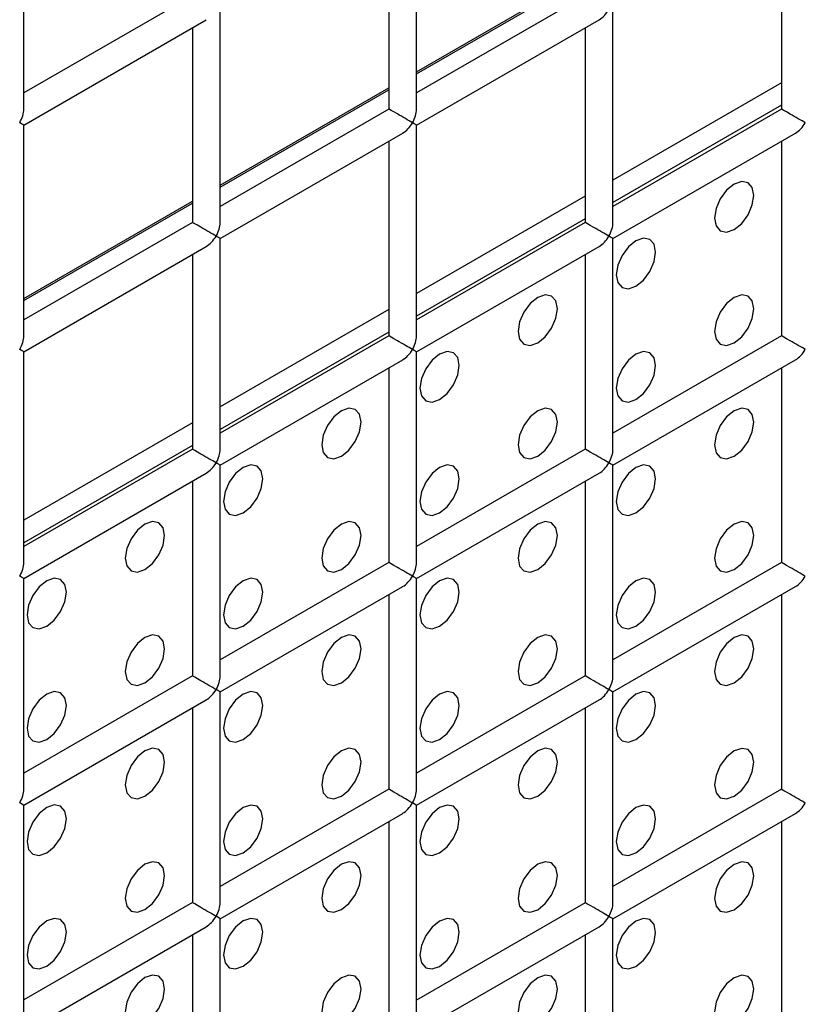
# Model space of a CAD drawing. Units: millimetres. Extents: x -1985 to 3136, y -1786 to 2955.
# Drawn here: x -1264 to -1235, y 2225 to 2261 of the extents above; entities that cross this region are included whole.
import ezdxf

# ---------------------------------------------------------------- set-up
doc = ezdxf.new("R2010")
doc.units = ezdxf.units.MM

msp = doc.modelspace()

# ---------------------------------------------------------------- linework, layer by layer
at = {"color": 7, "linetype": 'Continuous', "lineweight": 25}
for p, q in [((-1263.434, 2257.335), (-1263.434, 2264.923)), ((-1249.292, 2257.333), (-1249.292, 2264.922)), ((-1250.292, 2264.344), (-1250.292, 2257.333)), ((-1236.149, 2264.343), (-1236.149, 2257.332)), ((-1257.363, 2261.417), (-1263.434, 2257.912)), ((-1243.221, 2261.416), (-1249.292, 2257.911)), ((-1256.363, 2253.251), (-1256.363, 2260.839)), ((-1242.221, 2253.25), (-1242.221, 2260.838)), ((-1263.434, 2256.757), (-1256.863, 2260.551)), ((-1249.292, 2256.756), (-1242.721, 2260.549)), ((-1257.363, 2260.262), (-1257.363, 2253.251)), ((-1243.221, 2260.261), (-1243.221, 2253.25)), ((-1236.149, 2258.283), (-1242.221, 2254.778)), ((-1250.292, 2257.333), (-1256.363, 2253.829)), ((-1236.149, 2257.467), (-1242.221, 2253.962)), ((-1236.149, 2257.332), (-1242.221, 2253.827)), ((-1263.434, 2249.169), (-1263.434, 2256.757)), ((-1256.363, 2252.674), (-1249.792, 2256.467)), ((-1249.292, 2249.168), (-1249.292, 2256.756)), ((-1242.221, 2252.673), (-1235.65, 2256.466)), ((-1250.292, 2256.179), (-1250.292, 2249.168)), ((-1236.149, 2256.177), (-1236.149, 2249.167)), ((-1243.221, 2254.201), (-1249.292, 2250.696)), ((-1243.221, 2253.385), (-1249.292, 2249.88)), ((-1257.363, 2253.251), (-1263.434, 2249.747)), ((-1243.221, 2253.25), (-1249.292, 2249.745)), ((-1256.363, 2245.086), (-1256.363, 2252.674)), ((-1242.221, 2245.085), (-1242.221, 2252.673)), ((-1263.434, 2248.592), (-1256.863, 2252.385)), ((-1249.292, 2248.591), (-1242.721, 2252.384)), ((-1257.363, 2252.097), (-1257.363, 2245.086)), ((-1243.221, 2252.095), (-1243.221, 2245.085)), ((-1250.292, 2250.119), (-1256.363, 2246.614)), ((-1250.292, 2249.302), (-1256.363, 2245.798)), ((-1250.292, 2249.168), (-1256.363, 2245.663)), ((-1236.149, 2249.167), (-1242.221, 2245.662)), ((-1263.434, 2241.004), (-1263.434, 2248.592)), ((-1249.292, 2241.003), (-1249.292, 2248.591)), ((-1256.363, 2244.509), (-1249.792, 2248.302)), ((-1250.292, 2248.013), (-1250.292, 2241.003)), ((-1242.221, 2244.507), (-1235.65, 2248.301)), ((-1236.149, 2248.012), (-1236.149, 2241.001)), ((-1257.363, 2246.037), (-1263.434, 2242.532)), ((-1257.363, 2245.22), (-1263.434, 2241.716)), ((-1257.363, 2245.086), (-1263.434, 2241.581)), ((-1243.221, 2245.085), (-1249.292, 2241.58)), ((-1256.363, 2236.921), (-1256.363, 2244.509)), ((-1242.221, 2236.919), (-1242.221, 2244.507)), ((-1263.434, 2240.427), (-1256.863, 2244.22)), ((-1249.292, 2240.425), (-1242.721, 2244.219)), ((-1257.363, 2243.931), (-1257.363, 2236.921)), ((-1243.221, 2243.93), (-1243.221, 2236.919)), ((-1250.292, 2241.003), (-1256.363, 2237.498)), ((-1236.149, 2241.001), (-1242.221, 2237.497)), ((-1263.434, 2232.839), (-1263.434, 2240.427)), ((-1249.292, 2232.837), (-1249.292, 2240.425)), ((-1256.363, 2236.343), (-1249.792, 2240.137)), ((-1250.292, 2239.848), (-1250.292, 2232.837)), ((-1242.221, 2236.342), (-1235.65, 2240.135)), ((-1236.149, 2239.847), (-1236.149, 2232.836)), ((-1257.363, 2236.921), (-1263.434, 2233.416)), ((-1243.221, 2236.919), (-1249.292, 2233.415)), ((-1256.363, 2228.755), (-1256.363, 2236.343)), ((-1242.221, 2228.754), (-1242.221, 2236.342)), ((-1263.434, 2232.261), (-1256.863, 2236.055)), ((-1249.292, 2232.26), (-1242.721, 2236.053)), ((-1257.363, 2235.766), (-1257.363, 2228.755)), ((-1243.221, 2235.765), (-1243.221, 2228.754)), ((-1250.292, 2232.837), (-1256.363, 2229.333)), ((-1236.149, 2232.836), (-1242.221, 2229.331)), ((-1263.434, 2224.673), (-1263.434, 2232.261)), ((-1249.292, 2224.672), (-1249.292, 2232.26)), ((-1256.363, 2228.178), (-1249.792, 2231.971)), ((-1250.292, 2231.683), (-1250.292, 2224.672)), ((-1242.221, 2228.177), (-1235.65, 2231.97)), ((-1236.149, 2231.681), (-1236.149, 2224.671)), ((-1257.363, 2228.755), (-1263.434, 2225.25)), ((-1243.221, 2228.754), (-1249.292, 2225.249)), ((-1256.363, 2220.59), (-1256.363, 2228.178)), ((-1242.221, 2220.588), (-1242.221, 2228.177)), ((-1263.434, 2224.096), (-1256.863, 2227.889)), ((-1249.292, 2224.094), (-1242.721, 2227.888)), ((-1257.363, 2227.601), (-1257.363, 2220.59)), ((-1243.221, 2227.599), (-1243.221, 2220.588))]:
    msp.add_line(p, q, dxfattribs=at)
at = {"color": 8, "linetype": 'Continuous', "lineweight": 25}
for p, q in [((-1249.292, 2258.679), (-1243.221, 2262.184)), ((-1249.292, 2258.597), (-1243.221, 2262.102)), ((-1256.363, 2254.597), (-1250.292, 2258.102)), ((-1256.363, 2254.515), (-1250.292, 2258.02)), ((-1263.434, 2250.515), (-1257.363, 2254.02)), ((-1263.434, 2250.433), (-1257.363, 2253.938))]:
    msp.add_line(p, q, dxfattribs=at)
at = {"color": 7, "linetype": 'Continuous', "lineweight": 25, "flags": 128}
for points in [[(-1237.857, 2252.998), (-1237.587, 2253.216), (-1237.357, 2253.525), (-1237.204, 2253.879), (-1237.15, 2254.222), (-1237.204, 2254.504), (-1237.357, 2254.68), (-1237.587, 2254.725), (-1237.857, 2254.631), (-1238.128, 2254.412), (-1238.357, 2254.103), (-1238.511, 2253.749), (-1238.564, 2253.406), (-1238.511, 2253.124), (-1238.357, 2252.948), (-1238.128, 2252.903), (-1237.857, 2252.998)], [(-1237.857, 2252.998), (-1237.587, 2253.216), (-1237.357, 2253.525), (-1237.204, 2253.879), (-1237.15, 2254.222), (-1237.204, 2254.504), (-1237.357, 2254.68), (-1237.587, 2254.725), (-1237.857, 2254.631), (-1238.128, 2254.412), (-1238.357, 2254.103), (-1238.511, 2253.749), (-1238.564, 2253.406), (-1238.511, 2253.124), (-1238.357, 2252.948), (-1238.128, 2252.903), (-1237.857, 2252.998)], [(-1241.393, 2250.957), (-1241.122, 2251.175), (-1240.893, 2251.484), (-1240.739, 2251.838), (-1240.686, 2252.181), (-1240.739, 2252.463), (-1240.893, 2252.639), (-1241.122, 2252.684), (-1241.393, 2252.59), (-1241.663, 2252.371), (-1241.893, 2252.062), (-1242.046, 2251.708), (-1242.1, 2251.365), (-1242.046, 2251.083), (-1241.893, 2250.907), (-1241.663, 2250.862), (-1241.393, 2250.957)], [(-1241.393, 2250.957), (-1241.122, 2251.175), (-1240.893, 2251.484), (-1240.739, 2251.838), (-1240.686, 2252.181), (-1240.739, 2252.463), (-1240.893, 2252.639), (-1241.122, 2252.684), (-1241.393, 2252.59), (-1241.663, 2252.371), (-1241.893, 2252.062), (-1242.046, 2251.708), (-1242.1, 2251.365), (-1242.046, 2251.083), (-1241.893, 2250.907), (-1241.663, 2250.862), (-1241.393, 2250.957)], [(-1244.928, 2248.916), (-1244.658, 2249.134), (-1244.428, 2249.443), (-1244.275, 2249.797), (-1244.221, 2250.14), (-1244.275, 2250.422), (-1244.428, 2250.598), (-1244.658, 2250.643), (-1244.928, 2250.549), (-1245.199, 2250.33), (-1245.428, 2250.021), (-1245.582, 2249.667), (-1245.635, 2249.324), (-1245.582, 2249.042), (-1245.428, 2248.866), (-1245.199, 2248.821), (-1244.928, 2248.916)], [(-1244.928, 2248.916), (-1244.658, 2249.134), (-1244.428, 2249.443), (-1244.275, 2249.797), (-1244.221, 2250.14), (-1244.275, 2250.422), (-1244.428, 2250.598), (-1244.658, 2250.643), (-1244.928, 2250.549), (-1245.199, 2250.33), (-1245.428, 2250.021), (-1245.582, 2249.667), (-1245.635, 2249.324), (-1245.582, 2249.042), (-1245.428, 2248.866), (-1245.199, 2248.821), (-1244.928, 2248.916)], [(-1237.857, 2248.915), (-1237.587, 2249.133), (-1237.357, 2249.443), (-1237.204, 2249.796), (-1237.15, 2250.14), (-1237.204, 2250.421), (-1237.357, 2250.597), (-1237.587, 2250.642), (-1237.857, 2250.548), (-1238.128, 2250.33), (-1238.357, 2250.02), (-1238.511, 2249.667), (-1238.564, 2249.323), (-1238.511, 2249.042), (-1238.357, 2248.865), (-1238.128, 2248.821), (-1237.857, 2248.915)], [(-1237.857, 2248.915), (-1237.587, 2249.133), (-1237.357, 2249.443), (-1237.204, 2249.796), (-1237.15, 2250.14), (-1237.204, 2250.421), (-1237.357, 2250.597), (-1237.587, 2250.642), (-1237.857, 2250.548), (-1238.128, 2250.33), (-1238.357, 2250.02), (-1238.511, 2249.667), (-1238.564, 2249.323), (-1238.511, 2249.042), (-1238.357, 2248.865), (-1238.128, 2248.821), (-1237.857, 2248.915)], [(-1248.464, 2246.874), (-1248.193, 2247.093), (-1247.964, 2247.402), (-1247.811, 2247.756), (-1247.757, 2248.099), (-1247.811, 2248.381), (-1247.964, 2248.557), (-1248.193, 2248.602), (-1248.464, 2248.508), (-1248.734, 2248.289), (-1248.964, 2247.98), (-1249.117, 2247.626), (-1249.171, 2247.283), (-1249.117, 2247.001), (-1248.964, 2246.825), (-1248.734, 2246.78), (-1248.464, 2246.874)], [(-1248.464, 2246.874), (-1248.193, 2247.093), (-1247.964, 2247.402), (-1247.811, 2247.756), (-1247.757, 2248.099), (-1247.811, 2248.381), (-1247.964, 2248.557), (-1248.193, 2248.602), (-1248.464, 2248.508), (-1248.734, 2248.289), (-1248.964, 2247.98), (-1249.117, 2247.626), (-1249.171, 2247.283), (-1249.117, 2247.001), (-1248.964, 2246.825), (-1248.734, 2246.78), (-1248.464, 2246.874)], [(-1241.393, 2246.874), (-1241.122, 2247.092), (-1240.893, 2247.402), (-1240.739, 2247.755), (-1240.686, 2248.099), (-1240.739, 2248.38), (-1240.893, 2248.556), (-1241.122, 2248.601), (-1241.393, 2248.507), (-1241.663, 2248.289), (-1241.893, 2247.979), (-1242.046, 2247.626), (-1242.1, 2247.282), (-1242.046, 2247.001), (-1241.893, 2246.824), (-1241.663, 2246.78), (-1241.393, 2246.874)], [(-1241.393, 2246.874), (-1241.122, 2247.092), (-1240.893, 2247.402), (-1240.739, 2247.755), (-1240.686, 2248.099), (-1240.739, 2248.38), (-1240.893, 2248.556), (-1241.122, 2248.601), (-1241.393, 2248.507), (-1241.663, 2248.289), (-1241.893, 2247.979), (-1242.046, 2247.626), (-1242.1, 2247.282), (-1242.046, 2247.001), (-1241.893, 2246.824), (-1241.663, 2246.78), (-1241.393, 2246.874)], [(-1251.999, 2244.833), (-1251.729, 2245.052), (-1251.499, 2245.361), (-1251.346, 2245.715), (-1251.292, 2246.058), (-1251.346, 2246.34), (-1251.499, 2246.516), (-1251.729, 2246.561), (-1251.999, 2246.467), (-1252.27, 2246.248), (-1252.499, 2245.939), (-1252.653, 2245.585), (-1252.706, 2245.242), (-1252.653, 2244.96), (-1252.499, 2244.784), (-1252.27, 2244.739), (-1251.999, 2244.833)], [(-1251.999, 2244.833), (-1251.729, 2245.052), (-1251.499, 2245.361), (-1251.346, 2245.715), (-1251.292, 2246.058), (-1251.346, 2246.34), (-1251.499, 2246.516), (-1251.729, 2246.561), (-1251.999, 2246.467), (-1252.27, 2246.248), (-1252.499, 2245.939), (-1252.653, 2245.585), (-1252.706, 2245.242), (-1252.653, 2244.96), (-1252.499, 2244.784), (-1252.27, 2244.739), (-1251.999, 2244.833)], [(-1244.928, 2244.833), (-1244.658, 2245.051), (-1244.428, 2245.361), (-1244.275, 2245.714), (-1244.221, 2246.058), (-1244.275, 2246.339), (-1244.428, 2246.515), (-1244.658, 2246.56), (-1244.928, 2246.466), (-1245.199, 2246.248), (-1245.428, 2245.938), (-1245.582, 2245.585), (-1245.635, 2245.241), (-1245.582, 2244.96), (-1245.428, 2244.783), (-1245.199, 2244.739), (-1244.928, 2244.833)], [(-1244.928, 2244.833), (-1244.658, 2245.051), (-1244.428, 2245.361), (-1244.275, 2245.714), (-1244.221, 2246.058), (-1244.275, 2246.339), (-1244.428, 2246.515), (-1244.658, 2246.56), (-1244.928, 2246.466), (-1245.199, 2246.248), (-1245.428, 2245.938), (-1245.582, 2245.585), (-1245.635, 2245.241), (-1245.582, 2244.96), (-1245.428, 2244.783), (-1245.199, 2244.739), (-1244.928, 2244.833)], [(-1237.857, 2244.832), (-1237.587, 2245.051), (-1237.357, 2245.36), (-1237.204, 2245.713), (-1237.15, 2246.057), (-1237.204, 2246.338), (-1237.357, 2246.515), (-1237.587, 2246.559), (-1237.857, 2246.465), (-1238.128, 2246.247), (-1238.357, 2245.937), (-1238.511, 2245.584), (-1238.564, 2245.24), (-1238.511, 2244.959), (-1238.357, 2244.783), (-1238.128, 2244.738), (-1237.857, 2244.832)], [(-1237.857, 2244.832), (-1237.587, 2245.051), (-1237.357, 2245.36), (-1237.204, 2245.713), (-1237.15, 2246.057), (-1237.204, 2246.338), (-1237.357, 2246.515), (-1237.587, 2246.559), (-1237.857, 2246.465), (-1238.128, 2246.247), (-1238.357, 2245.937), (-1238.511, 2245.584), (-1238.564, 2245.24), (-1238.511, 2244.959), (-1238.357, 2244.783), (-1238.128, 2244.738), (-1237.857, 2244.832)], [(-1255.535, 2242.792), (-1255.264, 2243.011), (-1255.035, 2243.32), (-1254.882, 2243.674), (-1254.828, 2244.017), (-1254.882, 2244.299), (-1255.035, 2244.475), (-1255.264, 2244.52), (-1255.535, 2244.426), (-1255.805, 2244.207), (-1256.035, 2243.898), (-1256.188, 2243.544), (-1256.242, 2243.201), (-1256.188, 2242.919), (-1256.035, 2242.743), (-1255.805, 2242.698), (-1255.535, 2242.792)], [(-1255.535, 2242.792), (-1255.264, 2243.011), (-1255.035, 2243.32), (-1254.882, 2243.674), (-1254.828, 2244.017), (-1254.882, 2244.299), (-1255.035, 2244.475), (-1255.264, 2244.52), (-1255.535, 2244.426), (-1255.805, 2244.207), (-1256.035, 2243.898), (-1256.188, 2243.544), (-1256.242, 2243.201), (-1256.188, 2242.919), (-1256.035, 2242.743), (-1255.805, 2242.698), (-1255.535, 2242.792)], [(-1248.464, 2242.792), (-1248.193, 2243.01), (-1247.964, 2243.32), (-1247.811, 2243.673), (-1247.757, 2244.017), (-1247.811, 2244.298), (-1247.964, 2244.474), (-1248.193, 2244.519), (-1248.464, 2244.425), (-1248.734, 2244.206), (-1248.964, 2243.897), (-1249.117, 2243.544), (-1249.171, 2243.2), (-1249.117, 2242.919), (-1248.964, 2242.742), (-1248.734, 2242.698), (-1248.464, 2242.792)], [(-1248.464, 2242.792), (-1248.193, 2243.01), (-1247.964, 2243.32), (-1247.811, 2243.673), (-1247.757, 2244.017), (-1247.811, 2244.298), (-1247.964, 2244.474), (-1248.193, 2244.519), (-1248.464, 2244.425), (-1248.734, 2244.206), (-1248.964, 2243.897), (-1249.117, 2243.544), (-1249.171, 2243.2), (-1249.117, 2242.919), (-1248.964, 2242.742), (-1248.734, 2242.698), (-1248.464, 2242.792)], [(-1241.393, 2242.791), (-1241.122, 2243.009), (-1240.893, 2243.319), (-1240.739, 2243.672), (-1240.686, 2244.016), (-1240.739, 2244.297), (-1240.893, 2244.474), (-1241.122, 2244.518), (-1241.393, 2244.424), (-1241.663, 2244.206), (-1241.893, 2243.896), (-1242.046, 2243.543), (-1242.1, 2243.199), (-1242.046, 2242.918), (-1241.893, 2242.742), (-1241.663, 2242.697), (-1241.393, 2242.791)], [(-1241.393, 2242.791), (-1241.122, 2243.009), (-1240.893, 2243.319), (-1240.739, 2243.672), (-1240.686, 2244.016), (-1240.739, 2244.297), (-1240.893, 2244.474), (-1241.122, 2244.518), (-1241.393, 2244.424), (-1241.663, 2244.206), (-1241.893, 2243.896), (-1242.046, 2243.543), (-1242.1, 2243.199), (-1242.046, 2242.918), (-1241.893, 2242.742), (-1241.663, 2242.697), (-1241.393, 2242.791)], [(-1259.07, 2240.751), (-1258.8, 2240.97), (-1258.57, 2241.279), (-1258.417, 2241.633), (-1258.363, 2241.976), (-1258.417, 2242.258), (-1258.57, 2242.434), (-1258.8, 2242.479), (-1259.07, 2242.385), (-1259.341, 2242.166), (-1259.57, 2241.857), (-1259.724, 2241.503), (-1259.778, 2241.16), (-1259.724, 2240.878), (-1259.57, 2240.702), (-1259.341, 2240.657), (-1259.07, 2240.751)], [(-1259.07, 2240.751), (-1258.8, 2240.97), (-1258.57, 2241.279), (-1258.417, 2241.633), (-1258.363, 2241.976), (-1258.417, 2242.258), (-1258.57, 2242.434), (-1258.8, 2242.479), (-1259.07, 2242.385), (-1259.341, 2242.166), (-1259.57, 2241.857), (-1259.724, 2241.503), (-1259.778, 2241.16), (-1259.724, 2240.878), (-1259.57, 2240.702), (-1259.341, 2240.657), (-1259.07, 2240.751)], [(-1251.999, 2240.751), (-1251.729, 2240.969), (-1251.499, 2241.279), (-1251.346, 2241.632), (-1251.292, 2241.976), (-1251.346, 2242.257), (-1251.499, 2242.433), (-1251.729, 2242.478), (-1251.999, 2242.384), (-1252.27, 2242.165), (-1252.499, 2241.856), (-1252.653, 2241.503), (-1252.706, 2241.159), (-1252.653, 2240.878), (-1252.499, 2240.701), (-1252.27, 2240.657), (-1251.999, 2240.751)], [(-1251.999, 2240.751), (-1251.729, 2240.969), (-1251.499, 2241.279), (-1251.346, 2241.632), (-1251.292, 2241.976), (-1251.346, 2242.257), (-1251.499, 2242.433), (-1251.729, 2242.478), (-1251.999, 2242.384), (-1252.27, 2242.165), (-1252.499, 2241.856), (-1252.653, 2241.503), (-1252.706, 2241.159), (-1252.653, 2240.878), (-1252.499, 2240.701), (-1252.27, 2240.657), (-1251.999, 2240.751)], [(-1244.928, 2240.75), (-1244.658, 2240.968), (-1244.428, 2241.278), (-1244.275, 2241.631), (-1244.221, 2241.975), (-1244.275, 2242.256), (-1244.428, 2242.433), (-1244.658, 2242.477), (-1244.928, 2242.383), (-1245.199, 2242.165), (-1245.428, 2241.855), (-1245.582, 2241.502), (-1245.635, 2241.158), (-1245.582, 2240.877), (-1245.428, 2240.701), (-1245.199, 2240.656), (-1244.928, 2240.75)], [(-1244.928, 2240.75), (-1244.658, 2240.968), (-1244.428, 2241.278), (-1244.275, 2241.631), (-1244.221, 2241.975), (-1244.275, 2242.256), (-1244.428, 2242.433), (-1244.658, 2242.477), (-1244.928, 2242.383), (-1245.199, 2242.165), (-1245.428, 2241.855), (-1245.582, 2241.502), (-1245.635, 2241.158), (-1245.582, 2240.877), (-1245.428, 2240.701), (-1245.199, 2240.656), (-1244.928, 2240.75)], [(-1237.857, 2240.749), (-1237.587, 2240.968), (-1237.357, 2241.277), (-1237.204, 2241.631), (-1237.15, 2241.974), (-1237.204, 2242.256), (-1237.357, 2242.432), (-1237.587, 2242.477), (-1237.857, 2242.383), (-1238.128, 2242.164), (-1238.357, 2241.855), (-1238.511, 2241.501), (-1238.564, 2241.158), (-1238.511, 2240.876), (-1238.357, 2240.7), (-1238.128, 2240.655), (-1237.857, 2240.749)], [(-1237.857, 2240.749), (-1237.587, 2240.968), (-1237.357, 2241.277), (-1237.204, 2241.631), (-1237.15, 2241.974), (-1237.204, 2242.256), (-1237.357, 2242.432), (-1237.587, 2242.477), (-1237.857, 2242.383), (-1238.128, 2242.164), (-1238.357, 2241.855), (-1238.511, 2241.501), (-1238.564, 2241.158), (-1238.511, 2240.876), (-1238.357, 2240.7), (-1238.128, 2240.655), (-1237.857, 2240.749)], [(-1262.606, 2238.71), (-1262.335, 2238.929), (-1262.106, 2239.238), (-1261.953, 2239.592), (-1261.899, 2239.935), (-1261.953, 2240.217), (-1262.106, 2240.393), (-1262.335, 2240.438), (-1262.606, 2240.343), (-1262.877, 2240.125), (-1263.106, 2239.816), (-1263.259, 2239.462), (-1263.313, 2239.119), (-1263.259, 2238.837), (-1263.106, 2238.661), (-1262.877, 2238.616), (-1262.606, 2238.71)], [(-1262.606, 2238.71), (-1262.335, 2238.929), (-1262.106, 2239.238), (-1261.953, 2239.592), (-1261.899, 2239.935), (-1261.953, 2240.217), (-1262.106, 2240.393), (-1262.335, 2240.438), (-1262.606, 2240.343), (-1262.877, 2240.125), (-1263.106, 2239.816), (-1263.259, 2239.462), (-1263.313, 2239.119), (-1263.259, 2238.837), (-1263.106, 2238.661), (-1262.877, 2238.616), (-1262.606, 2238.71)], [(-1255.535, 2238.71), (-1255.264, 2238.928), (-1255.035, 2239.238), (-1254.882, 2239.591), (-1254.828, 2239.934), (-1254.882, 2240.216), (-1255.035, 2240.392), (-1255.264, 2240.437), (-1255.535, 2240.343), (-1255.805, 2240.124), (-1256.035, 2239.815), (-1256.188, 2239.462), (-1256.242, 2239.118), (-1256.188, 2238.837), (-1256.035, 2238.66), (-1255.805, 2238.616), (-1255.535, 2238.71)], [(-1255.535, 2238.71), (-1255.264, 2238.928), (-1255.035, 2239.238), (-1254.882, 2239.591), (-1254.828, 2239.934), (-1254.882, 2240.216), (-1255.035, 2240.392), (-1255.264, 2240.437), (-1255.535, 2240.343), (-1255.805, 2240.124), (-1256.035, 2239.815), (-1256.188, 2239.462), (-1256.242, 2239.118), (-1256.188, 2238.837), (-1256.035, 2238.66), (-1255.805, 2238.616), (-1255.535, 2238.71)], [(-1248.464, 2238.709), (-1248.193, 2238.927), (-1247.964, 2239.237), (-1247.811, 2239.59), (-1247.757, 2239.934), (-1247.811, 2240.215), (-1247.964, 2240.392), (-1248.193, 2240.436), (-1248.464, 2240.342), (-1248.734, 2240.124), (-1248.964, 2239.814), (-1249.117, 2239.461), (-1249.171, 2239.117), (-1249.117, 2238.836), (-1248.964, 2238.66), (-1248.734, 2238.615), (-1248.464, 2238.709)], [(-1248.464, 2238.709), (-1248.193, 2238.927), (-1247.964, 2239.237), (-1247.811, 2239.59), (-1247.757, 2239.934), (-1247.811, 2240.215), (-1247.964, 2240.392), (-1248.193, 2240.436), (-1248.464, 2240.342), (-1248.734, 2240.124), (-1248.964, 2239.814), (-1249.117, 2239.461), (-1249.171, 2239.117), (-1249.117, 2238.836), (-1248.964, 2238.66), (-1248.734, 2238.615), (-1248.464, 2238.709)], [(-1241.393, 2238.708), (-1241.122, 2238.927), (-1240.893, 2239.236), (-1240.739, 2239.59), (-1240.686, 2239.933), (-1240.739, 2240.215), (-1240.893, 2240.391), (-1241.122, 2240.436), (-1241.393, 2240.341), (-1241.663, 2240.123), (-1241.893, 2239.814), (-1242.046, 2239.46), (-1242.1, 2239.117), (-1242.046, 2238.835), (-1241.893, 2238.659), (-1241.663, 2238.614), (-1241.393, 2238.708)], [(-1241.393, 2238.708), (-1241.122, 2238.927), (-1240.893, 2239.236), (-1240.739, 2239.59), (-1240.686, 2239.933), (-1240.739, 2240.215), (-1240.893, 2240.391), (-1241.122, 2240.436), (-1241.393, 2240.341), (-1241.663, 2240.123), (-1241.893, 2239.814), (-1242.046, 2239.46), (-1242.1, 2239.117), (-1242.046, 2238.835), (-1241.893, 2238.659), (-1241.663, 2238.614), (-1241.393, 2238.708)], [(-1259.07, 2236.669), (-1258.8, 2236.887), (-1258.57, 2237.197), (-1258.417, 2237.55), (-1258.363, 2237.893), (-1258.417, 2238.175), (-1258.57, 2238.351), (-1258.8, 2238.396), (-1259.07, 2238.302), (-1259.341, 2238.083), (-1259.57, 2237.774), (-1259.724, 2237.421), (-1259.778, 2237.077), (-1259.724, 2236.796), (-1259.57, 2236.619), (-1259.341, 2236.575), (-1259.07, 2236.669)], [(-1259.07, 2236.669), (-1258.8, 2236.887), (-1258.57, 2237.197), (-1258.417, 2237.55), (-1258.363, 2237.893), (-1258.417, 2238.175), (-1258.57, 2238.351), (-1258.8, 2238.396), (-1259.07, 2238.302), (-1259.341, 2238.083), (-1259.57, 2237.774), (-1259.724, 2237.421), (-1259.778, 2237.077), (-1259.724, 2236.796), (-1259.57, 2236.619), (-1259.341, 2236.575), (-1259.07, 2236.669)], [(-1251.999, 2236.668), (-1251.729, 2236.886), (-1251.499, 2237.196), (-1251.346, 2237.549), (-1251.292, 2237.893), (-1251.346, 2238.174), (-1251.499, 2238.351), (-1251.729, 2238.395), (-1251.999, 2238.301), (-1252.27, 2238.083), (-1252.499, 2237.773), (-1252.653, 2237.42), (-1252.706, 2237.076), (-1252.653, 2236.795), (-1252.499, 2236.619), (-1252.27, 2236.574), (-1251.999, 2236.668)], [(-1251.999, 2236.668), (-1251.729, 2236.886), (-1251.499, 2237.196), (-1251.346, 2237.549), (-1251.292, 2237.893), (-1251.346, 2238.174), (-1251.499, 2238.351), (-1251.729, 2238.395), (-1251.999, 2238.301), (-1252.27, 2238.083), (-1252.499, 2237.773), (-1252.653, 2237.42), (-1252.706, 2237.076), (-1252.653, 2236.795), (-1252.499, 2236.619), (-1252.27, 2236.574), (-1251.999, 2236.668)], [(-1244.928, 2236.667), (-1244.658, 2236.886), (-1244.428, 2237.195), (-1244.275, 2237.549), (-1244.221, 2237.892), (-1244.275, 2238.174), (-1244.428, 2238.35), (-1244.658, 2238.395), (-1244.928, 2238.3), (-1245.199, 2238.082), (-1245.428, 2237.773), (-1245.582, 2237.419), (-1245.635, 2237.076), (-1245.582, 2236.794), (-1245.428, 2236.618), (-1245.199, 2236.573), (-1244.928, 2236.667)], [(-1244.928, 2236.667), (-1244.658, 2236.886), (-1244.428, 2237.195), (-1244.275, 2237.549), (-1244.221, 2237.892), (-1244.275, 2238.174), (-1244.428, 2238.35), (-1244.658, 2238.395), (-1244.928, 2238.3), (-1245.199, 2238.082), (-1245.428, 2237.773), (-1245.582, 2237.419), (-1245.635, 2237.076), (-1245.582, 2236.794), (-1245.428, 2236.618), (-1245.199, 2236.573), (-1244.928, 2236.667)], [(-1237.857, 2236.667), (-1237.587, 2236.885), (-1237.357, 2237.195), (-1237.204, 2237.548), (-1237.15, 2237.891), (-1237.204, 2238.173), (-1237.357, 2238.349), (-1237.587, 2238.394), (-1237.857, 2238.3), (-1238.128, 2238.081), (-1238.357, 2237.772), (-1238.511, 2237.419), (-1238.564, 2237.075), (-1238.511, 2236.794), (-1238.357, 2236.617), (-1238.128, 2236.573), (-1237.857, 2236.667)], [(-1237.857, 2236.667), (-1237.587, 2236.885), (-1237.357, 2237.195), (-1237.204, 2237.548), (-1237.15, 2237.891), (-1237.204, 2238.173), (-1237.357, 2238.349), (-1237.587, 2238.394), (-1237.857, 2238.3), (-1238.128, 2238.081), (-1238.357, 2237.772), (-1238.511, 2237.419), (-1238.564, 2237.075), (-1238.511, 2236.794), (-1238.357, 2236.617), (-1238.128, 2236.573), (-1237.857, 2236.667)], [(-1262.606, 2234.628), (-1262.335, 2234.846), (-1262.106, 2235.156), (-1261.953, 2235.509), (-1261.899, 2235.852), (-1261.953, 2236.134), (-1262.106, 2236.31), (-1262.335, 2236.355), (-1262.606, 2236.261), (-1262.877, 2236.042), (-1263.106, 2235.733), (-1263.259, 2235.38), (-1263.313, 2235.036), (-1263.259, 2234.755), (-1263.106, 2234.578), (-1262.877, 2234.534), (-1262.606, 2234.628)], [(-1262.606, 2234.628), (-1262.335, 2234.846), (-1262.106, 2235.156), (-1261.953, 2235.509), (-1261.899, 2235.852), (-1261.953, 2236.134), (-1262.106, 2236.31), (-1262.335, 2236.355), (-1262.606, 2236.261), (-1262.877, 2236.042), (-1263.106, 2235.733), (-1263.259, 2235.38), (-1263.313, 2235.036), (-1263.259, 2234.755), (-1263.106, 2234.578), (-1262.877, 2234.534), (-1262.606, 2234.628)], [(-1255.535, 2234.627), (-1255.264, 2234.845), (-1255.035, 2235.155), (-1254.882, 2235.508), (-1254.828, 2235.852), (-1254.882, 2236.133), (-1255.035, 2236.31), (-1255.264, 2236.354), (-1255.535, 2236.26), (-1255.805, 2236.042), (-1256.035, 2235.732), (-1256.188, 2235.379), (-1256.242, 2235.035), (-1256.188, 2234.754), (-1256.035, 2234.578), (-1255.805, 2234.533), (-1255.535, 2234.627)], [(-1255.535, 2234.627), (-1255.264, 2234.845), (-1255.035, 2235.155), (-1254.882, 2235.508), (-1254.828, 2235.852), (-1254.882, 2236.133), (-1255.035, 2236.31), (-1255.264, 2236.354), (-1255.535, 2236.26), (-1255.805, 2236.042), (-1256.035, 2235.732), (-1256.188, 2235.379), (-1256.242, 2235.035), (-1256.188, 2234.754), (-1256.035, 2234.578), (-1255.805, 2234.533), (-1255.535, 2234.627)], [(-1248.464, 2234.626), (-1248.193, 2234.845), (-1247.964, 2235.154), (-1247.811, 2235.508), (-1247.757, 2235.851), (-1247.811, 2236.133), (-1247.964, 2236.309), (-1248.193, 2236.354), (-1248.464, 2236.259), (-1248.734, 2236.041), (-1248.964, 2235.732), (-1249.117, 2235.378), (-1249.171, 2235.035), (-1249.117, 2234.753), (-1248.964, 2234.577), (-1248.734, 2234.532), (-1248.464, 2234.626)], [(-1248.464, 2234.626), (-1248.193, 2234.845), (-1247.964, 2235.154), (-1247.811, 2235.508), (-1247.757, 2235.851), (-1247.811, 2236.133), (-1247.964, 2236.309), (-1248.193, 2236.354), (-1248.464, 2236.259), (-1248.734, 2236.041), (-1248.964, 2235.732), (-1249.117, 2235.378), (-1249.171, 2235.035), (-1249.117, 2234.753), (-1248.964, 2234.577), (-1248.734, 2234.532), (-1248.464, 2234.626)], [(-1241.393, 2234.626), (-1241.122, 2234.844), (-1240.893, 2235.154), (-1240.739, 2235.507), (-1240.686, 2235.85), (-1240.739, 2236.132), (-1240.893, 2236.308), (-1241.122, 2236.353), (-1241.393, 2236.259), (-1241.663, 2236.04), (-1241.893, 2235.731), (-1242.046, 2235.378), (-1242.1, 2235.034), (-1242.046, 2234.753), (-1241.893, 2234.576), (-1241.663, 2234.532), (-1241.393, 2234.626)], [(-1241.393, 2234.626), (-1241.122, 2234.844), (-1240.893, 2235.154), (-1240.739, 2235.507), (-1240.686, 2235.85), (-1240.739, 2236.132), (-1240.893, 2236.308), (-1241.122, 2236.353), (-1241.393, 2236.259), (-1241.663, 2236.04), (-1241.893, 2235.731), (-1242.046, 2235.378), (-1242.1, 2235.034), (-1242.046, 2234.753), (-1241.893, 2234.576), (-1241.663, 2234.532), (-1241.393, 2234.626)], [(-1259.07, 2232.586), (-1258.8, 2232.804), (-1258.57, 2233.114), (-1258.417, 2233.467), (-1258.363, 2233.811), (-1258.417, 2234.092), (-1258.57, 2234.269), (-1258.8, 2234.313), (-1259.07, 2234.219), (-1259.341, 2234.001), (-1259.57, 2233.691), (-1259.724, 2233.338), (-1259.778, 2232.994), (-1259.724, 2232.713), (-1259.57, 2232.537), (-1259.341, 2232.492), (-1259.07, 2232.586)], [(-1259.07, 2232.586), (-1258.8, 2232.804), (-1258.57, 2233.114), (-1258.417, 2233.467), (-1258.363, 2233.811), (-1258.417, 2234.092), (-1258.57, 2234.269), (-1258.8, 2234.313), (-1259.07, 2234.219), (-1259.341, 2234.001), (-1259.57, 2233.691), (-1259.724, 2233.338), (-1259.778, 2232.994), (-1259.724, 2232.713), (-1259.57, 2232.537), (-1259.341, 2232.492), (-1259.07, 2232.586)], [(-1251.999, 2232.585), (-1251.729, 2232.804), (-1251.499, 2233.113), (-1251.346, 2233.467), (-1251.292, 2233.81), (-1251.346, 2234.091), (-1251.499, 2234.268), (-1251.729, 2234.312), (-1251.999, 2234.218), (-1252.27, 2234), (-1252.499, 2233.691), (-1252.653, 2233.337), (-1252.706, 2232.994), (-1252.653, 2232.712), (-1252.499, 2232.536), (-1252.27, 2232.491), (-1251.999, 2232.585)], [(-1251.999, 2232.585), (-1251.729, 2232.804), (-1251.499, 2233.113), (-1251.346, 2233.467), (-1251.292, 2233.81), (-1251.346, 2234.091), (-1251.499, 2234.268), (-1251.729, 2234.312), (-1251.999, 2234.218), (-1252.27, 2234), (-1252.499, 2233.691), (-1252.653, 2233.337), (-1252.706, 2232.994), (-1252.653, 2232.712), (-1252.499, 2232.536), (-1252.27, 2232.491), (-1251.999, 2232.585)], [(-1244.928, 2232.585), (-1244.658, 2232.803), (-1244.428, 2233.112), (-1244.275, 2233.466), (-1244.221, 2233.809), (-1244.275, 2234.091), (-1244.428, 2234.267), (-1244.658, 2234.312), (-1244.928, 2234.218), (-1245.199, 2233.999), (-1245.428, 2233.69), (-1245.582, 2233.337), (-1245.635, 2232.993), (-1245.582, 2232.712), (-1245.428, 2232.535), (-1245.199, 2232.491), (-1244.928, 2232.585)], [(-1244.928, 2232.585), (-1244.658, 2232.803), (-1244.428, 2233.112), (-1244.275, 2233.466), (-1244.221, 2233.809), (-1244.275, 2234.091), (-1244.428, 2234.267), (-1244.658, 2234.312), (-1244.928, 2234.218), (-1245.199, 2233.999), (-1245.428, 2233.69), (-1245.582, 2233.337), (-1245.635, 2232.993), (-1245.582, 2232.712), (-1245.428, 2232.535), (-1245.199, 2232.491), (-1244.928, 2232.585)], [(-1237.857, 2232.584), (-1237.587, 2232.802), (-1237.357, 2233.112), (-1237.204, 2233.465), (-1237.15, 2233.809), (-1237.204, 2234.09), (-1237.357, 2234.267), (-1237.587, 2234.311), (-1237.857, 2234.217), (-1238.128, 2233.999), (-1238.357, 2233.689), (-1238.511, 2233.336), (-1238.564, 2232.992), (-1238.511, 2232.711), (-1238.357, 2232.535), (-1238.128, 2232.49), (-1237.857, 2232.584)], [(-1237.857, 2232.584), (-1237.587, 2232.802), (-1237.357, 2233.112), (-1237.204, 2233.465), (-1237.15, 2233.809), (-1237.204, 2234.09), (-1237.357, 2234.267), (-1237.587, 2234.311), (-1237.857, 2234.217), (-1238.128, 2233.999), (-1238.357, 2233.689), (-1238.511, 2233.336), (-1238.564, 2232.992), (-1238.511, 2232.711), (-1238.357, 2232.535), (-1238.128, 2232.49), (-1237.857, 2232.584)], [(-1262.606, 2230.545), (-1262.335, 2230.763), (-1262.106, 2231.073), (-1261.953, 2231.426), (-1261.899, 2231.77), (-1261.953, 2232.051), (-1262.106, 2232.228), (-1262.335, 2232.272), (-1262.606, 2232.178), (-1262.877, 2231.96), (-1263.106, 2231.65), (-1263.259, 2231.297), (-1263.313, 2230.953), (-1263.259, 2230.672), (-1263.106, 2230.496), (-1262.877, 2230.451), (-1262.606, 2230.545)], [(-1262.606, 2230.545), (-1262.335, 2230.763), (-1262.106, 2231.073), (-1261.953, 2231.426), (-1261.899, 2231.77), (-1261.953, 2232.051), (-1262.106, 2232.228), (-1262.335, 2232.272), (-1262.606, 2232.178), (-1262.877, 2231.96), (-1263.106, 2231.65), (-1263.259, 2231.297), (-1263.313, 2230.953), (-1263.259, 2230.672), (-1263.106, 2230.496), (-1262.877, 2230.451), (-1262.606, 2230.545)], [(-1255.535, 2230.544), (-1255.264, 2230.763), (-1255.035, 2231.072), (-1254.882, 2231.426), (-1254.828, 2231.769), (-1254.882, 2232.05), (-1255.035, 2232.227), (-1255.264, 2232.271), (-1255.535, 2232.177), (-1255.805, 2231.959), (-1256.035, 2231.65), (-1256.188, 2231.296), (-1256.242, 2230.953), (-1256.188, 2230.671), (-1256.035, 2230.495), (-1255.805, 2230.45), (-1255.535, 2230.544)], [(-1255.535, 2230.544), (-1255.264, 2230.763), (-1255.035, 2231.072), (-1254.882, 2231.426), (-1254.828, 2231.769), (-1254.882, 2232.05), (-1255.035, 2232.227), (-1255.264, 2232.271), (-1255.535, 2232.177), (-1255.805, 2231.959), (-1256.035, 2231.65), (-1256.188, 2231.296), (-1256.242, 2230.953), (-1256.188, 2230.671), (-1256.035, 2230.495), (-1255.805, 2230.45), (-1255.535, 2230.544)], [(-1248.464, 2230.544), (-1248.193, 2230.762), (-1247.964, 2231.071), (-1247.811, 2231.425), (-1247.757, 2231.768), (-1247.811, 2232.05), (-1247.964, 2232.226), (-1248.193, 2232.271), (-1248.464, 2232.177), (-1248.734, 2231.958), (-1248.964, 2231.649), (-1249.117, 2231.296), (-1249.171, 2230.952), (-1249.117, 2230.671), (-1248.964, 2230.494), (-1248.734, 2230.45), (-1248.464, 2230.544)], [(-1248.464, 2230.544), (-1248.193, 2230.762), (-1247.964, 2231.071), (-1247.811, 2231.425), (-1247.757, 2231.768), (-1247.811, 2232.05), (-1247.964, 2232.226), (-1248.193, 2232.271), (-1248.464, 2232.177), (-1248.734, 2231.958), (-1248.964, 2231.649), (-1249.117, 2231.296), (-1249.171, 2230.952), (-1249.117, 2230.671), (-1248.964, 2230.494), (-1248.734, 2230.45), (-1248.464, 2230.544)], [(-1241.393, 2230.543), (-1241.122, 2230.761), (-1240.893, 2231.071), (-1240.739, 2231.424), (-1240.686, 2231.768), (-1240.739, 2232.049), (-1240.893, 2232.226), (-1241.122, 2232.27), (-1241.393, 2232.176), (-1241.663, 2231.958), (-1241.893, 2231.648), (-1242.046, 2231.295), (-1242.1, 2230.951), (-1242.046, 2230.67), (-1241.893, 2230.494), (-1241.663, 2230.449), (-1241.393, 2230.543)], [(-1241.393, 2230.543), (-1241.122, 2230.761), (-1240.893, 2231.071), (-1240.739, 2231.424), (-1240.686, 2231.768), (-1240.739, 2232.049), (-1240.893, 2232.226), (-1241.122, 2232.27), (-1241.393, 2232.176), (-1241.663, 2231.958), (-1241.893, 2231.648), (-1242.046, 2231.295), (-1242.1, 2230.951), (-1242.046, 2230.67), (-1241.893, 2230.494), (-1241.663, 2230.449), (-1241.393, 2230.543)], [(-1259.07, 2228.503), (-1258.8, 2228.722), (-1258.57, 2229.031), (-1258.417, 2229.385), (-1258.363, 2229.728), (-1258.417, 2230.009), (-1258.57, 2230.186), (-1258.8, 2230.23), (-1259.07, 2230.136), (-1259.341, 2229.918), (-1259.57, 2229.609), (-1259.724, 2229.255), (-1259.778, 2228.912), (-1259.724, 2228.63), (-1259.57, 2228.454), (-1259.341, 2228.409), (-1259.07, 2228.503)], [(-1259.07, 2228.503), (-1258.8, 2228.722), (-1258.57, 2229.031), (-1258.417, 2229.385), (-1258.363, 2229.728), (-1258.417, 2230.009), (-1258.57, 2230.186), (-1258.8, 2230.23), (-1259.07, 2230.136), (-1259.341, 2229.918), (-1259.57, 2229.609), (-1259.724, 2229.255), (-1259.778, 2228.912), (-1259.724, 2228.63), (-1259.57, 2228.454), (-1259.341, 2228.409), (-1259.07, 2228.503)], [(-1251.999, 2228.503), (-1251.729, 2228.721), (-1251.499, 2229.03), (-1251.346, 2229.384), (-1251.292, 2229.727), (-1251.346, 2230.009), (-1251.499, 2230.185), (-1251.729, 2230.23), (-1251.999, 2230.136), (-1252.27, 2229.917), (-1252.499, 2229.608), (-1252.653, 2229.255), (-1252.706, 2228.911), (-1252.653, 2228.63), (-1252.499, 2228.453), (-1252.27, 2228.409), (-1251.999, 2228.503)], [(-1251.999, 2228.503), (-1251.729, 2228.721), (-1251.499, 2229.03), (-1251.346, 2229.384), (-1251.292, 2229.727), (-1251.346, 2230.009), (-1251.499, 2230.185), (-1251.729, 2230.23), (-1251.999, 2230.136), (-1252.27, 2229.917), (-1252.499, 2229.608), (-1252.653, 2229.255), (-1252.706, 2228.911), (-1252.653, 2228.63), (-1252.499, 2228.453), (-1252.27, 2228.409), (-1251.999, 2228.503)], [(-1244.928, 2228.502), (-1244.658, 2228.72), (-1244.428, 2229.03), (-1244.275, 2229.383), (-1244.221, 2229.727), (-1244.275, 2230.008), (-1244.428, 2230.185), (-1244.658, 2230.229), (-1244.928, 2230.135), (-1245.199, 2229.917), (-1245.428, 2229.607), (-1245.582, 2229.254), (-1245.635, 2228.91), (-1245.582, 2228.629), (-1245.428, 2228.452), (-1245.199, 2228.408), (-1244.928, 2228.502)], [(-1244.928, 2228.502), (-1244.658, 2228.72), (-1244.428, 2229.03), (-1244.275, 2229.383), (-1244.221, 2229.727), (-1244.275, 2230.008), (-1244.428, 2230.185), (-1244.658, 2230.229), (-1244.928, 2230.135), (-1245.199, 2229.917), (-1245.428, 2229.607), (-1245.582, 2229.254), (-1245.635, 2228.91), (-1245.582, 2228.629), (-1245.428, 2228.452), (-1245.199, 2228.408), (-1244.928, 2228.502)], [(-1237.857, 2228.501), (-1237.587, 2228.72), (-1237.357, 2229.029), (-1237.204, 2229.383), (-1237.15, 2229.726), (-1237.204, 2230.007), (-1237.357, 2230.184), (-1237.587, 2230.228), (-1237.857, 2230.134), (-1238.128, 2229.916), (-1238.357, 2229.607), (-1238.511, 2229.253), (-1238.564, 2228.91), (-1238.511, 2228.628), (-1238.357, 2228.452), (-1238.128, 2228.407), (-1237.857, 2228.501)], [(-1237.857, 2228.501), (-1237.587, 2228.72), (-1237.357, 2229.029), (-1237.204, 2229.383), (-1237.15, 2229.726), (-1237.204, 2230.007), (-1237.357, 2230.184), (-1237.587, 2230.228), (-1237.857, 2230.134), (-1238.128, 2229.916), (-1238.357, 2229.607), (-1238.511, 2229.253), (-1238.564, 2228.91), (-1238.511, 2228.628), (-1238.357, 2228.452), (-1238.128, 2228.407), (-1237.857, 2228.501)], [(-1262.606, 2226.462), (-1262.335, 2226.681), (-1262.106, 2226.99), (-1261.953, 2227.343), (-1261.899, 2227.687), (-1261.953, 2227.968), (-1262.106, 2228.145), (-1262.335, 2228.189), (-1262.606, 2228.095), (-1262.877, 2227.877), (-1263.106, 2227.568), (-1263.259, 2227.214), (-1263.313, 2226.871), (-1263.259, 2226.589), (-1263.106, 2226.413), (-1262.877, 2226.368), (-1262.606, 2226.462)], [(-1262.606, 2226.462), (-1262.335, 2226.681), (-1262.106, 2226.99), (-1261.953, 2227.343), (-1261.899, 2227.687), (-1261.953, 2227.968), (-1262.106, 2228.145), (-1262.335, 2228.189), (-1262.606, 2228.095), (-1262.877, 2227.877), (-1263.106, 2227.568), (-1263.259, 2227.214), (-1263.313, 2226.871), (-1263.259, 2226.589), (-1263.106, 2226.413), (-1262.877, 2226.368), (-1262.606, 2226.462)], [(-1255.535, 2226.462), (-1255.264, 2226.68), (-1255.035, 2226.989), (-1254.882, 2227.343), (-1254.828, 2227.686), (-1254.882, 2227.968), (-1255.035, 2228.144), (-1255.264, 2228.189), (-1255.535, 2228.095), (-1255.805, 2227.876), (-1256.035, 2227.567), (-1256.188, 2227.214), (-1256.242, 2226.87), (-1256.188, 2226.589), (-1256.035, 2226.412), (-1255.805, 2226.368), (-1255.535, 2226.462)], [(-1255.535, 2226.462), (-1255.264, 2226.68), (-1255.035, 2226.989), (-1254.882, 2227.343), (-1254.828, 2227.686), (-1254.882, 2227.968), (-1255.035, 2228.144), (-1255.264, 2228.189), (-1255.535, 2228.095), (-1255.805, 2227.876), (-1256.035, 2227.567), (-1256.188, 2227.214), (-1256.242, 2226.87), (-1256.188, 2226.589), (-1256.035, 2226.412), (-1255.805, 2226.368), (-1255.535, 2226.462)], [(-1248.464, 2226.461), (-1248.193, 2226.679), (-1247.964, 2226.989), (-1247.811, 2227.342), (-1247.757, 2227.686), (-1247.811, 2227.967), (-1247.964, 2228.144), (-1248.193, 2228.188), (-1248.464, 2228.094), (-1248.734, 2227.876), (-1248.964, 2227.566), (-1249.117, 2227.213), (-1249.171, 2226.869), (-1249.117, 2226.588), (-1248.964, 2226.411), (-1248.734, 2226.367), (-1248.464, 2226.461)], [(-1248.464, 2226.461), (-1248.193, 2226.679), (-1247.964, 2226.989), (-1247.811, 2227.342), (-1247.757, 2227.686), (-1247.811, 2227.967), (-1247.964, 2228.144), (-1248.193, 2228.188), (-1248.464, 2228.094), (-1248.734, 2227.876), (-1248.964, 2227.566), (-1249.117, 2227.213), (-1249.171, 2226.869), (-1249.117, 2226.588), (-1248.964, 2226.411), (-1248.734, 2226.367), (-1248.464, 2226.461)], [(-1241.393, 2226.46), (-1241.122, 2226.679), (-1240.893, 2226.988), (-1240.739, 2227.341), (-1240.686, 2227.685), (-1240.739, 2227.966), (-1240.893, 2228.143), (-1241.122, 2228.187), (-1241.393, 2228.093), (-1241.663, 2227.875), (-1241.893, 2227.566), (-1242.046, 2227.212), (-1242.1, 2226.869), (-1242.046, 2226.587), (-1241.893, 2226.411), (-1241.663, 2226.366), (-1241.393, 2226.46)], [(-1241.393, 2226.46), (-1241.122, 2226.679), (-1240.893, 2226.988), (-1240.739, 2227.341), (-1240.686, 2227.685), (-1240.739, 2227.966), (-1240.893, 2228.143), (-1241.122, 2228.187), (-1241.393, 2228.093), (-1241.663, 2227.875), (-1241.893, 2227.566), (-1242.046, 2227.212), (-1242.1, 2226.869), (-1242.046, 2226.587), (-1241.893, 2226.411), (-1241.663, 2226.366), (-1241.393, 2226.46)], [(-1259.07, 2224.421), (-1258.8, 2224.639), (-1258.57, 2224.948), (-1258.417, 2225.302), (-1258.363, 2225.645), (-1258.417, 2225.927), (-1258.57, 2226.103), (-1258.8, 2226.148), (-1259.07, 2226.054), (-1259.341, 2225.835), (-1259.57, 2225.526), (-1259.724, 2225.172), (-1259.778, 2224.829), (-1259.724, 2224.548), (-1259.57, 2224.371), (-1259.341, 2224.327), (-1259.07, 2224.421)], [(-1259.07, 2224.421), (-1258.8, 2224.639), (-1258.57, 2224.948), (-1258.417, 2225.302), (-1258.363, 2225.645), (-1258.417, 2225.927), (-1258.57, 2226.103), (-1258.8, 2226.148), (-1259.07, 2226.054), (-1259.341, 2225.835), (-1259.57, 2225.526), (-1259.724, 2225.172), (-1259.778, 2224.829), (-1259.724, 2224.548), (-1259.57, 2224.371), (-1259.341, 2224.327), (-1259.07, 2224.421)], [(-1251.999, 2224.42), (-1251.729, 2224.638), (-1251.499, 2224.948), (-1251.346, 2225.301), (-1251.292, 2225.645), (-1251.346, 2225.926), (-1251.499, 2226.103), (-1251.729, 2226.147), (-1251.999, 2226.053), (-1252.27, 2225.835), (-1252.499, 2225.525), (-1252.653, 2225.172), (-1252.706, 2224.828), (-1252.653, 2224.547), (-1252.499, 2224.37), (-1252.27, 2224.326), (-1251.999, 2224.42)], [(-1251.999, 2224.42), (-1251.729, 2224.638), (-1251.499, 2224.948), (-1251.346, 2225.301), (-1251.292, 2225.645), (-1251.346, 2225.926), (-1251.499, 2226.103), (-1251.729, 2226.147), (-1251.999, 2226.053), (-1252.27, 2225.835), (-1252.499, 2225.525), (-1252.653, 2225.172), (-1252.706, 2224.828), (-1252.653, 2224.547), (-1252.499, 2224.37), (-1252.27, 2224.326), (-1251.999, 2224.42)], [(-1244.928, 2224.419), (-1244.658, 2224.638), (-1244.428, 2224.947), (-1244.275, 2225.3), (-1244.221, 2225.644), (-1244.275, 2225.925), (-1244.428, 2226.102), (-1244.658, 2226.146), (-1244.928, 2226.052), (-1245.199, 2225.834), (-1245.428, 2225.525), (-1245.582, 2225.171), (-1245.635, 2224.828), (-1245.582, 2224.546), (-1245.428, 2224.37), (-1245.199, 2224.325), (-1244.928, 2224.419)], [(-1244.928, 2224.419), (-1244.658, 2224.638), (-1244.428, 2224.947), (-1244.275, 2225.3), (-1244.221, 2225.644), (-1244.275, 2225.925), (-1244.428, 2226.102), (-1244.658, 2226.146), (-1244.928, 2226.052), (-1245.199, 2225.834), (-1245.428, 2225.525), (-1245.582, 2225.171), (-1245.635, 2224.828), (-1245.582, 2224.546), (-1245.428, 2224.37), (-1245.199, 2224.325), (-1244.928, 2224.419)], [(-1237.857, 2224.419), (-1237.587, 2224.637), (-1237.357, 2224.946), (-1237.204, 2225.3), (-1237.15, 2225.643), (-1237.204, 2225.925), (-1237.357, 2226.101), (-1237.587, 2226.146), (-1237.857, 2226.052), (-1238.128, 2225.833), (-1238.357, 2225.524), (-1238.511, 2225.171), (-1238.564, 2224.827), (-1238.511, 2224.546), (-1238.357, 2224.369), (-1238.128, 2224.325), (-1237.857, 2224.419)], [(-1237.857, 2224.419), (-1237.587, 2224.637), (-1237.357, 2224.946), (-1237.204, 2225.3), (-1237.15, 2225.643), (-1237.204, 2225.925), (-1237.357, 2226.101), (-1237.587, 2226.146), (-1237.857, 2226.052), (-1238.128, 2225.833), (-1238.357, 2225.524), (-1238.511, 2225.171), (-1238.564, 2224.827), (-1238.511, 2224.546), (-1238.357, 2224.369), (-1238.128, 2224.325), (-1237.857, 2224.419)]]:
    msp.add_lwpolyline(points, dxfattribs=at)
at = {"color": 7, "linetype": 'Continuous', "lineweight": 25}
for centre, major_axis, ratio, start_param, end_param in [((-1242.721, 2261.127), (0.354, 0.612), 0.577335, 3.92695, 4.71243), ((-1263.934, 2257.046), (0.354, 0.612), 0.577335, 4.71243, 5.497828), ((-1249.792, 2257.045), (0.5, -0.289), 0.00007, 0.785439, 3.141552), ((-1249.792, 2257.045), (0.354, 0.612), 0.577335, 4.71243, 5.497828), ((-1235.649, 2257.043), (0.5, -0.289), 0.00007, 0.785439, 3.141552), ((-1263.934, 2257.046), (0.5, -0.289), 0.00007, 0.000041, 0.785439), ((-1249.792, 2257.045), (0.354, 0.612), 0.577335, 3.92695, 4.71243), ((-1249.792, 2257.045), (0.5, -0.289), 0.00007, 0.000041, 0.785439), ((-1235.649, 2257.043), (0.354, 0.612), 0.577335, 3.92695, 4.71243), ((-1256.863, 2252.963), (0.5, -0.289), 0.00007, 0.785439, 3.141552), ((-1256.863, 2252.963), (0.354, 0.612), 0.577335, 4.71243, 5.497828), ((-1242.721, 2252.961), (0.5, -0.289), 0.00007, 0.785439, 3.141552), ((-1242.721, 2252.961), (0.354, 0.612), 0.577335, 4.71243, 5.497828), ((-1256.863, 2252.963), (0.354, 0.612), 0.577335, 3.92695, 4.71243), ((-1256.863, 2252.963), (0.5, -0.289), 0.00007, 0.000041, 0.785439), ((-1242.721, 2252.961), (0.354, 0.612), 0.577335, 3.92695, 4.71243), ((-1242.721, 2252.961), (0.5, -0.289), 0.00007, 0.000041, 0.785439), ((-1263.934, 2248.881), (0.354, 0.612), 0.577335, 4.71243, 5.497828), ((-1249.792, 2248.879), (0.5, -0.289), 0.00007, 0.785439, 3.141552), ((-1249.792, 2248.879), (0.354, 0.612), 0.577335, 4.71243, 5.497828), ((-1235.649, 2248.878), (0.5, -0.289), 0.00007, 0.785439, 3.141552), ((-1263.934, 2248.881), (0.5, -0.289), 0.00007, 0.000041, 0.785439), ((-1249.792, 2248.879), (0.354, 0.612), 0.577335, 3.92695, 4.71243), ((-1249.792, 2248.879), (0.5, -0.289), 0.00007, 0.000041, 0.785439), ((-1235.649, 2248.878), (0.354, 0.612), 0.577335, 3.92695, 4.71243), ((-1256.863, 2244.797), (0.5, -0.289), 0.00007, 0.785439, 3.141552), ((-1256.863, 2244.797), (0.354, 0.612), 0.577335, 4.71243, 5.497828), ((-1242.721, 2244.796), (0.5, -0.289), 0.00007, 0.785439, 3.141552), ((-1242.721, 2244.796), (0.354, 0.612), 0.577335, 4.71243, 5.497828), ((-1256.863, 2244.797), (0.354, 0.612), 0.577335, 3.92695, 4.71243), ((-1256.863, 2244.797), (0.5, -0.289), 0.00007, 0.000041, 0.785439), ((-1242.721, 2244.796), (0.354, 0.612), 0.577335, 3.92695, 4.71243), ((-1242.721, 2244.796), (0.5, -0.289), 0.00007, 0.000041, 0.785439), ((-1263.934, 2240.715), (0.354, 0.612), 0.577335, 4.71243, 5.497828), ((-1249.792, 2240.714), (0.5, -0.289), 0.00007, 0.785439, 3.141552), ((-1249.792, 2240.714), (0.354, 0.612), 0.577335, 4.71243, 5.497828), ((-1235.649, 2240.713), (0.5, -0.289), 0.00007, 0.785439, 3.141552), ((-1263.934, 2240.715), (0.5, -0.289), 0.00007, 0.000041, 0.785439), ((-1249.792, 2240.714), (0.354, 0.612), 0.577335, 3.92695, 4.71243), ((-1249.792, 2240.714), (0.5, -0.289), 0.00007, 0.000041, 0.785439), ((-1235.649, 2240.713), (0.354, 0.612), 0.577335, 3.92695, 4.71243), ((-1256.863, 2236.632), (0.5, -0.289), 0.00007, 0.785439, 3.141552), ((-1256.863, 2236.632), (0.354, 0.612), 0.577335, 4.71243, 5.497828), ((-1242.721, 2236.631), (0.5, -0.289), 0.00007, 0.785439, 3.141552), ((-1242.721, 2236.631), (0.354, 0.612), 0.577335, 4.71243, 5.497828), ((-1256.863, 2236.632), (0.354, 0.612), 0.577335, 3.92695, 4.71243), ((-1256.863, 2236.632), (0.5, -0.289), 0.00007, 0.000041, 0.785439), ((-1242.721, 2236.631), (0.354, 0.612), 0.577335, 3.92695, 4.71243), ((-1242.721, 2236.631), (0.5, -0.289), 0.00007, 0.000041, 0.785439), ((-1263.934, 2232.55), (0.354, 0.612), 0.577335, 4.71243, 5.497828), ((-1249.792, 2232.549), (0.5, -0.289), 0.00007, 0.785439, 3.141552), ((-1249.792, 2232.549), (0.354, 0.612), 0.577335, 4.71243, 5.497828), ((-1235.649, 2232.547), (0.5, -0.289), 0.00007, 0.785439, 3.141552), ((-1263.934, 2232.55), (0.5, -0.289), 0.00007, 0.000041, 0.785439), ((-1249.792, 2232.549), (0.354, 0.612), 0.577335, 3.92695, 4.71243), ((-1249.792, 2232.549), (0.5, -0.289), 0.00007, 0.000041, 0.785439), ((-1235.649, 2232.547), (0.354, 0.612), 0.577335, 3.92695, 4.71243), ((-1256.863, 2228.467), (0.5, -0.289), 0.00007, 0.785439, 3.141552), ((-1256.863, 2228.467), (0.354, 0.612), 0.577335, 4.71243, 5.497828), ((-1242.721, 2228.465), (0.5, -0.289), 0.00007, 0.785439, 3.141552), ((-1242.721, 2228.465), (0.354, 0.612), 0.577335, 4.71243, 5.497828), ((-1256.863, 2228.467), (0.354, 0.612), 0.577335, 3.92695, 4.71243), ((-1256.863, 2228.467), (0.5, -0.289), 0.00007, 0.000041, 0.785439), ((-1242.721, 2228.465), (0.354, 0.612), 0.577335, 3.92695, 4.71243), ((-1242.721, 2228.465), (0.5, -0.289), 0.00007, 0.000041, 0.785439)]:
    msp.add_ellipse(centre, major_axis=major_axis, ratio=ratio, start_param=start_param, end_param=end_param, dxfattribs=at)

doc.saveas('drawing.dxf')
